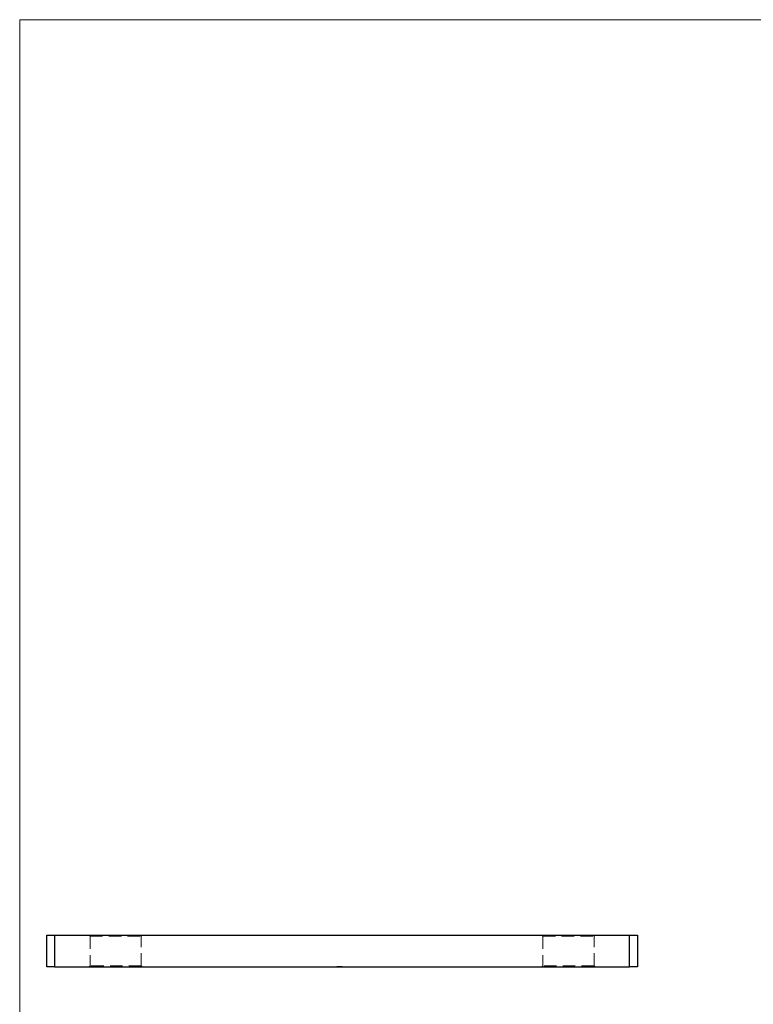
# Model space of a CAD drawing. Units: millimetres. Extents: x 12 to 730, y 12 to 513.
# Drawn here: x 12 to 199, y 263 to 513 of the extents above; entities that cross this region are included whole.
import ezdxf

# ---------------------------------------------------------------- set-up
doc = ezdxf.new("R2010")
doc.units = ezdxf.units.MM
doc.header["$LTSCALE"] = 2.5
doc.linetypes.add('HIDDEN', pattern=[1.905, 1.27, -0.635])

msp = doc.modelspace()

# ---------------------------------------------------------------- linework, layer by layer
at = {"color": 7, "linetype": 'Continuous', "lineweight": 18}
for p, q in [((730, 512.5), (12.5, 512.5)), ((12.5, 512.5), (12.5, 12.5))]:
    msp.add_line(p, q, dxfattribs=at)
at = {"color": 7, "linetype": 'Continuous', "lineweight": 25}
for p, q in [((19.38, 272.02), (19.38, 280.02)), ((19.38, 280.02), (21.38, 280.02)), ((21.38, 280.02), (21.38, 272.02)), ((21.38, 280.02), (167.38, 280.02)), ((167.38, 272.02), (167.38, 280.02)), ((167.38, 280.02), (169.38, 280.02)), ((169.38, 280.02), (169.38, 272.02)), ((21.38, 272.02), (19.38, 272.02)), ((21.38, 272.02), (167.38, 272.02)), ((169.38, 272.02), (167.38, 272.02))]:
    msp.add_line(p, q, dxfattribs=at)
at = {"color": 7, "linetype": 'HIDDEN', "lineweight": 18}
for p, q in [((21.38, 272.02), (21.38, 280.02)), ((30.13, 280.02), (30.38, 279.77)), ((43.38, 279.77), (43.63, 280.02)), ((145.13, 280.02), (145.38, 279.77)), ((158.38, 279.77), (158.63, 280.02)), ((167.38, 280.02), (167.38, 272.02)), ((30.38, 279.77), (43.38, 279.77)), ((30.38, 279.77), (30.38, 272.27)), ((43.38, 272.27), (43.38, 279.77)), ((145.38, 279.77), (158.38, 279.77)), ((145.38, 279.77), (145.38, 272.27)), ((158.38, 272.27), (158.38, 279.77)), ((30.38, 272.27), (30.13, 272.02)), ((43.38, 272.27), (30.38, 272.27)), ((43.63, 272.02), (43.38, 272.27)), ((93.02, 272.12), (93.02, 272.02)), ((93.05, 272.12), (93.05, 272.02)), ((93.16, 272.12), (93.16, 272.02)), ((93.19, 272.12), (93.19, 272.02)), ((93.36, 272.12), (93.36, 272.02)), ((93.36, 272.12), (93.36, 272.02)), ((93.36, 272.12), (93.36, 272.02)), ((93.36, 272.12), (93.36, 272.02)), ((93.39, 272.12), (93.39, 272.02)), ((93.41, 272.12), (93.41, 272.02)), ((93.41, 272.12), (93.41, 272.02)), ((93.42, 272.12), (93.42, 272.02)), ((93.44, 272.12), (93.44, 272.02)), ((93.46, 272.12), (93.46, 272.02)), ((93.51, 272.12), (93.51, 272.02)), ((93.54, 272.12), (93.54, 272.02)), ((93.57, 272.12), (93.57, 272.02)), ((93.58, 272.12), (93.58, 272.02)), ((93.58, 272.12), (93.58, 272.02)), ((93.58, 272.12), (93.58, 272.02)), ((93.59, 272.12), (93.59, 272.02)), ((93.59, 272.12), (93.59, 272.02)), ((93.6, 272.12), (93.6, 272.02)), ((93.6, 272.12), (93.6, 272.02)), ((93.6, 272.12), (93.6, 272.02)), ((93.63, 272.12), (93.63, 272.02)), ((93.64, 272.12), (93.64, 272.02)), ((93.65, 272.12), (93.65, 272.02)), ((93.7, 272.12), (93.7, 272.02)), ((93.72, 272.12), (93.72, 272.02)), ((93.72, 272.12), (93.72, 272.02)), ((93.73, 272.12), (93.73, 272.02)), ((93.77, 272.12), (93.77, 272.02)), ((93.8, 272.12), (93.8, 272.02)), ((93.83, 272.12), (93.83, 272.02)), ((93.85, 272.12), (93.85, 272.02)), ((93.85, 272.12), (93.85, 272.02)), ((93.88, 272.12), (93.88, 272.02)), ((93.89, 272.12), (93.89, 272.02)), ((93.89, 272.12), (93.89, 272.02)), ((93.89, 272.12), (93.89, 272.02)), ((93.89, 272.12), (93.89, 272.02)), ((93.9, 272.12), (93.9, 272.02)), ((93.9, 272.12), (93.9, 272.02)), ((93.92, 272.12), (93.92, 272.02)), ((93.92, 272.12), (93.92, 272.02)), ((93.94, 272.12), (93.94, 272.02)), ((93.94, 272.12), (93.94, 272.02)), ((93.95, 272.12), (93.95, 272.02)), ((93.97, 272.12), (93.97, 272.02)), ((93.99, 272.12), (93.99, 272.02)), ((93.99, 272.12), (93.99, 272.02)), ((94, 272.12), (94, 272.02)), ((94, 272.12), (94, 272.02)), ((94.01, 272.12), (94.01, 272.02)), ((94.03, 272.12), (94.03, 272.02)), ((94.04, 272.12), (94.04, 272.02)), ((94.05, 272.12), (94.05, 272.02)), ((94.07, 272.12), (94.07, 272.02)), ((94.13, 272.12), (94.13, 272.02)), ((94.21, 272.12), (94.21, 272.02)), ((94.24, 272.12), (94.24, 272.02)), ((94.27, 272.12), (94.27, 272.02)), ((94.28, 272.12), (94.28, 272.02)), ((94.38, 272.12), (94.38, 272.02)), ((94.39, 272.12), (94.39, 272.02)), ((94.41, 272.12), (94.41, 272.02)), ((145.38, 272.27), (145.13, 272.02)), ((158.38, 272.27), (145.38, 272.27)), ((158.63, 272.02), (158.38, 272.27))]:
    msp.add_line(p, q, dxfattribs=at)
for points, knots in [([(93.02, 272.12), (93.02, 272.12), (93.02, 272.12), (93.03, 272.12), (93.05, 272.12), (93.07, 272.12), (93.09, 272.12), (93.12, 272.12), (93.16, 272.12), (93.19, 272.12), (93.23, 272.12), (93.28, 272.12), (93.32, 272.12), (93.35, 272.12), (93.36, 272.12)], [0, 0, 0, 0, 0.089386, 0.176259, 0.263004, 0.349801, 0.435431, 0.519202, 0.601265, 0.684145, 0.765868, 0.844918, 0.9223, 1, 1, 1, 1]), ([(93.36, 272.12), (93.38, 272.12), (93.41, 272.12), (93.45, 272.12), (93.49, 272.12), (93.52, 272.12), (93.56, 272.12), (93.59, 272.12), (93.62, 272.12), (93.63, 272.12), (93.64, 272.12)], [0, 0, 0, 0, 0.121933, 0.239469, 0.354795, 0.471503, 0.5923, 0.719236, 0.854858, 1, 1, 1, 1]), ([(93.64, 272.12), (93.65, 272.12), (93.66, 272.12), (93.68, 272.12), (93.69, 272.12), (93.71, 272.12), (93.73, 272.12), (93.75, 272.12), (93.77, 272.12), (93.79, 272.12), (93.82, 272.12), (93.84, 272.12), (93.86, 272.12), (93.89, 272.12), (93.91, 272.12), (93.94, 272.12), (93.97, 272.12), (93.98, 272.12), (93.99, 272.12)], [0, 0, 0, 0, 0.0790137, 0.1545852, 0.226862, 0.2958929, 0.3615959, 0.4246568, 0.4853322, 0.5440114, 0.6009735, 0.6578572, 0.7139884, 0.7694792, 0.8261384, 0.882891, 0.9407038, 1, 1, 1, 1]), ([(93.99, 272.12), (94.01, 272.12), (94.03, 272.12), (94.07, 272.12), (94.1, 272.12), (94.14, 272.12), (94.17, 272.12), (94.2, 272.12), (94.24, 272.12), (94.26, 272.12), (94.27, 272.12)], [0, 0, 0, 0, 0.128164, 0.253685, 0.377344, 0.500524, 0.6229, 0.745827, 0.871389, 1, 1, 1, 1]), ([(94.27, 272.12), (94.28, 272.12), (94.3, 272.12), (94.33, 272.12), (94.36, 272.12), (94.38, 272.12), (94.39, 272.12), (94.4, 272.12), (94.41, 272.12), (94.41, 272.12), (94.41, 272.12)], [0, 0, 0, 0, 0.119283, 0.237093, 0.354796, 0.474576, 0.59746, 0.724926, 0.858883, 1, 1, 1, 1])]:
    msp.add_open_spline(points, degree=3, knots=knots, dxfattribs=at)

doc.saveas('drawing.dxf')
